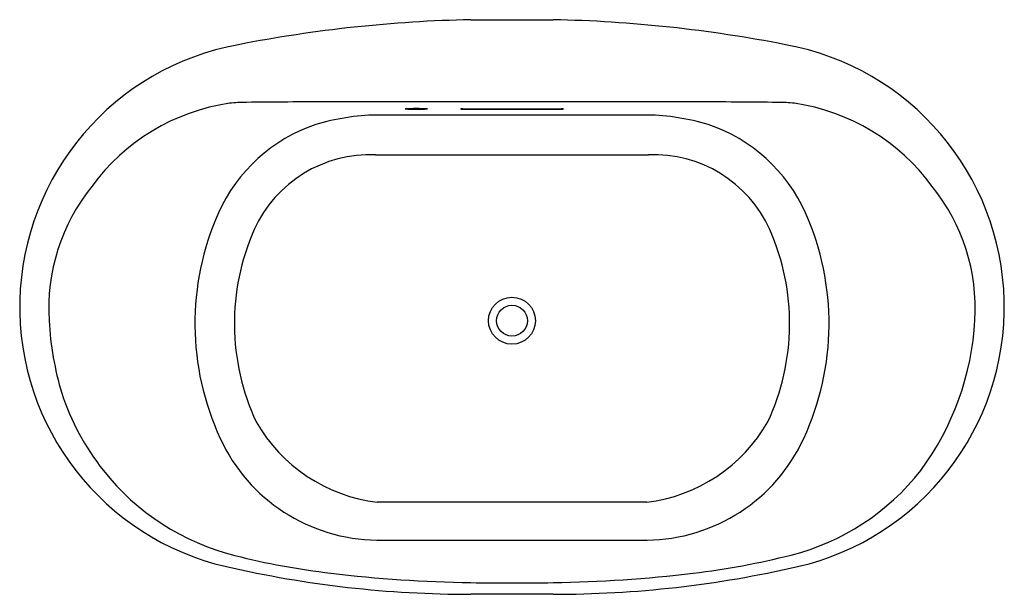
# Model space of a CAD drawing. Units: inches. Extents: x 4230.9 to 4302.9, y 346 to 388.
import ezdxf

# ---------------------------------------------------------------- set-up
doc = ezdxf.new("R2010")
doc.units = ezdxf.units.IN
doc.header["$LTSCALE"] = 0.64311
doc.header["$MEASUREMENT"] = 0
doc.layers.get('0').update_dxf_attribs({"color": 255, "linetype": 'CONTINUOUS'})
doc.layers.get('Defpoints').update_dxf_attribs({"linetype": 'CONTINUOUS'})
doc.styles.get("Standard").update_dxf_attribs({"font": 'txt', "width": 0.8})

msp = doc.modelspace()

# ---------------------------------------------------------------- linework, layer by layer
for p, q in [((4263.941, 387.994), (4269.941, 387.994)), ((4276.848, 381.026), (4257.034, 381.026)), ((4263.191, 381.481), (4263.191, 381.465)), ((4263.346, 381.485), (4270.537, 381.485)), ((4263.346, 381.46), (4270.537, 381.46)), ((4270.692, 381.481), (4270.692, 381.465)), ((4256.969, 378.107), (4276.914, 378.107)), ((4276.789, 352.722), (4257.093, 352.722)), ((4257.066, 349.955), (4276.816, 349.955)), ((4269.941, 345.994), (4263.941, 345.994))]:
    msp.add_line(p, q)
for radius in [1.717, 1.125]:
    msp.add_circle((4266.941, 365.994), radius)
for centre, radius, start, end in [((4266.018, 288.671), 99.345, 91.1979, 101.07104), ((4267.864, 288.671), 99.345, 78.92896, 88.8021), ((4250.42, 367.002), 19.478, 100.28692, 257.05812), ((4283.463, 367.002), 19.478, 282.94188, 79.71308), ((4248.518, 366.807), 15.247, 98.41537, 143.85283), ((4247.632, 367.199), 14.752, 90.45526, 95.23021), ((4253.738, -171.533), 553.519, 90.01837, 90.6442), ((4266.944, -38637.615), 39019.603, 89.9803557, 90.0196525), ((4280.141, -172.17), 554.155, 89.35614, 89.98125), ((4286.25, 367.181), 14.771, 84.77323, 89.54218), ((4285.365, 366.808), 15.246, 36.14514, 81.58788), ((4257.312, 364.831), 16.197, 90.98334, 106.92648), ((4259.95, 369.517), 11.98, 86.15478, 93.93275), ((4259.931, 395.35), 13.905, 266.69388, 273.39365), ((4263.459, 374.947), 6.54, 90.99401, 92.35263), ((4263.333, 383.751), 2.291, 266.43998, 270.31813), ((4270.424, 374.947), 6.54, 87.64737, 89.00599), ((4270.55, 383.751), 2.291, 269.68187, 273.56002), ((4276.57, 364.831), 16.197, 73.07352, 89.01666), ((4256.385, 368.991), 11.952, 108.47956, 155.90588), ((4277.498, 368.991), 11.952, 24.09412, 71.52044), ((4256.549, 368.832), 9.285, 87.4047, 155.61795), ((4277.338, 368.838), 9.279, 24.35838, 92.61898), ((4247.327, 366.869), 14.263, 141.23165, 183.51559), ((4286.556, 366.87), 14.262, 356.65426, 38.7686), ((4263.676, 365.774), 19.922, 156.01902, 204.9113), ((4270.206, 365.774), 19.922, 335.0887, 23.98098), ((4263.702, 365.783), 17.06, 156.2115, 204.90066), ((4270.18, 365.783), 17.06, 335.09934, 23.7885), ((4255.924, 367.258), 22.869, 183.16705, 196.69639), ((4280.461, 367.167), 20.365, 323.47334, 356.82047), ((4251.437, 366.429), 18.339, 198.24344, 218.36675), ((4258.544, 364.531), 11.899, 209.89845, 262.99981), ((4275.339, 364.531), 11.899, 277.00019, 330.10155), ((4257.205, 362.721), 12.767, 204.72034, 269.37645), ((4276.677, 362.721), 12.767, 270.62355, 335.27966), ((4251.01, 366.09), 17.794, 218.36675, 255.92691), ((4283.078, 365.771), 17.437, 284.18882, 322.0417), ((4260.382, 403.478), 56.339, 255.92691, 263.18104), ((4273.462, 403.805), 56.668, 276.81884, 284.18882), ((4263.941, 425.994), 80, 257.08237, 270), ((4269.941, 425.994), 80, 270, 282.91763), ((4265.463, 445.97), 99.133, 263.18104, 269.12058), ((4268.42, 445.971), 99.134, 270.87927, 276.81884), ((4266.942, 542.274), 195.448, 269.12058, 270.87927)]:
    msp.add_arc(centre, radius, start, end)

# ---------------------------------------------------------------- texts
at = {"layer": 'Defpoints'}
for tag, p, s in [('TRADENAME', (4266.941, 366.992), 'UNDERSCORE'), ('MODELNUMBER', (4266.941, 366.993), 'K-5718-VBW'), ('PRODUCT', (4266.941, 366.99), 'BATH')]:
    msp.add_attdef(tag, p, s, height=0.001, dxfattribs=at)

doc.saveas('drawing.dxf')
